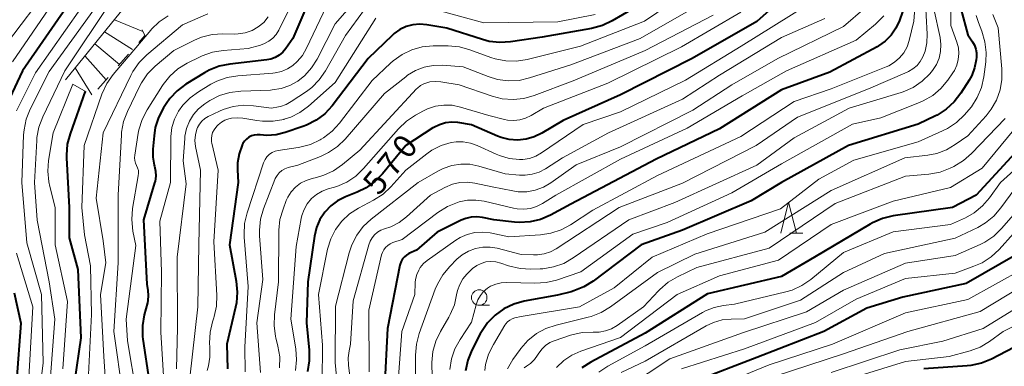
# Model space of a CAD drawing. Units: metres. Extents: x -66000 to -64000, y 18000 to 19500.
# Drawn here: x -65854 to -65695, y 18853 to 18909 of the extents above; entities that cross this region are included whole.
import ezdxf

# ---------------------------------------------------------------- set-up
doc = ezdxf.new("R2010")
doc.units = ezdxf.units.M
for name, color, linetype, lineweight in [('633100_広葉樹林', 7, 'Continuous', 13), ('633200_針葉樹林', 7, 'Continuous', 13), ('710100_等高線(計曲線)', 7, 'Continuous', 40), ('710200_等高線(主曲線)', 7, 'Continuous', 13), ('720111_土がけ(崩土)上', 7, 'Continuous', 13), ('720112_土がけ(崩土)下', 7, 'Continuous', 13), ('720199_土がけ(崩土)中', 7, 'Continuous', 13)]:
    doc.layers.add(name, color=color, linetype=linetype, lineweight=lineweight)
doc.styles.add('Style-WORKING', font='MS Gothic.ttf')

msp = doc.modelspace()

# ---------------------------------------------------------------- linework, layer by layer
at = {"layer": '633100_広葉樹林', "linetype": 'Continuous', "lineweight": 13}
msp.add_line((-65779.75, 18863.24), (-65778.08, 18863.24), dxfattribs=at)
msp.add_circle((-65779.75, 18864.49), 1.25, dxfattribs=at)
at = {"layer": '633200_針葉樹林', "linetype": 'Continuous', "lineweight": 13}
msp.add_line((-65729.66, 18874.87), (-65727.58, 18874.87), dxfattribs=at)
at = {"layer": '633200_針葉樹林', "linetype": 'Continuous', "lineweight": 13, "flags": 128}
msp.add_lwpolyline([(-65731.12, 18874.87), (-65729.87, 18879.87), (-65728.62, 18874.87)], dxfattribs=at)
at = {"layer": '710100_等高線(計曲線)', "linetype": 'Continuous', "lineweight": 40, "flags": 128}
for points, elevation in [([(-65726.06, 18916.95), (-65735, 18908.94), (-65745.4, 18903)], 570), ([(-65806.28, 18914.56), (-65809.8, 18906.2), (-65810.91, 18904.6), (-65811.4, 18904.02), (-65811.98, 18903.54), (-65812.63, 18903.16), (-65813.34, 18902.9), (-65813.97, 18902.78), (-65819.95, 18902.09)], 590), ([(-65845.39, 18912.61), (-65853.41, 18901), (-65857.22, 18892.99)], 610), ([(-65711, 18911.92), (-65712, 18909.12), (-65712.56, 18907.89), (-65713.33, 18906.77), (-65714.28, 18905.81), (-65715.38, 18905.03), (-65715.62, 18904.89), (-65723.21, 18900.79), (-65731, 18897.95), (-65741, 18891.68), (-65751.22, 18886.78), (-65765, 18879.52), (-65768.26, 18877.77), (-65769.86, 18877.08), (-65771.56, 18876.68), (-65773.3, 18876.58), (-65774.09, 18876.64), (-65777.42, 18877), (-65779.21, 18877.38), (-65780.12, 18877.49), (-65781.04, 18877.44), (-65781.93, 18877.23), (-65782.64, 18876.94), (-65786.53, 18875), (-65789.89, 18872.11), (-65791.09, 18871.56), (-65791.48, 18871.33), (-65791.82, 18871.04), (-65792.11, 18870.7), (-65792.34, 18870.31), (-65792.49, 18869.88), (-65792.53, 18869.7), (-65794.52, 18859.48), (-65795, 18850.06)], 560), ([(-65755, 18911.01), (-65758.3, 18909.06), (-65759.88, 18908.3), (-65761.65, 18907.82), (-65769.58, 18906.42), (-65774.7, 18905.67), (-65776.44, 18905.56), (-65778.17, 18905.76), (-65779.21, 18906.04), (-65785, 18907.89), (-65788.22, 18908.45), (-65789.33, 18908.54), (-65790.45, 18908.44), (-65791.53, 18908.14), (-65792.54, 18907.67), (-65793.46, 18907.02), (-65793.78, 18906.73), (-65797.63, 18903), (-65803.48, 18895.39), (-65804.66, 18894.11), (-65806.05, 18893.05), (-65807.6, 18892.25), (-65808.18, 18892.03), (-65811.03, 18891.06), (-65812.48, 18890.7), (-65813.97, 18890.6), (-65815.05, 18890.69), (-65815.53, 18890.72), (-65816.01, 18890.67), (-65816.47, 18890.53), (-65816.9, 18890.32), (-65817.28, 18890.03), (-65817.61, 18889.69), (-65817.88, 18889.29), (-65817.96, 18889.11), (-65817.99, 18889.05), (-65818.48, 18887.66), (-65818.72, 18886.21), (-65818.73, 18885.08), (-65818.6, 18883), (-65820.03, 18873), (-65818.92, 18867.11), (-65818.75, 18865.37), (-65818.89, 18863.63), (-65819.03, 18862.92), (-65820.46, 18857), (-65820.35, 18853)], 580), ([(-65702.1, 18911), (-65701, 18906.83), (-65700.22, 18905.7), (-65699.9, 18905.14), (-65699.68, 18904.53), (-65699.57, 18903.89), (-65699.58, 18903.2), (-65699.62, 18902.78), (-65699.88, 18901.48), (-65700.35, 18900.24), (-65700.77, 18899.49), (-65702.11, 18897.39), (-65703.17, 18896.01), (-65704.45, 18894.83), (-65705.92, 18893.89), (-65706.18, 18893.76), (-65709, 18892.4), (-65720.24, 18889), (-65731, 18883.03), (-65735.91, 18880.09), (-65747, 18875.32)], 550), ([(-65819.95, 18902.09), (-65821.66, 18901.74), (-65823.28, 18901.1), (-65824.05, 18900.68), (-65827.04, 18898.84), (-65828.44, 18897.8), (-65829.64, 18896.54), (-65830.24, 18895.7), (-65830.64, 18895.06), (-65831.45, 18893.52), (-65831.97, 18891.86), (-65832.17, 18890.56), (-65832.36, 18888.4), (-65832.36, 18887.11), (-65832.14, 18885.84), (-65832.08, 18885.66), (-65831.92, 18884.85), (-65831.9, 18884.03), (-65832.02, 18883.22), (-65832.09, 18882.97), (-65833.87, 18877), (-65833.35, 18866.65), (-65833.18, 18865.64), (-65833.1, 18864.82), (-65833.18, 18864), (-65833.25, 18863.65), (-65833.75, 18861.69), (-65834.04, 18859.97), (-65834.02, 18858.23), (-65833.96, 18857.77), (-65832.97, 18851)], 590), ([(-65745.4, 18903), (-65757, 18897.14), (-65766.2, 18893), (-65769.65, 18890.95), (-65770.88, 18890.36), (-65772.2, 18889.99), (-65773.56, 18889.85), (-65774.92, 18889.95), (-65776.24, 18890.29), (-65776.78, 18890.5), (-65781, 18892.33), (-65783.18, 18892.67), (-65784.19, 18892.73), (-65785.2, 18892.62), (-65786.17, 18892.34), (-65787.08, 18891.89), (-65787.21, 18891.81), (-65791.57, 18889), (-65795.35, 18884.41), (-65796.57, 18883.16), (-65797.99, 18882.15), (-65799.41, 18881.45), (-65801.33, 18880.7), (-65802.58, 18880.08), (-65803.7, 18879.25), (-65804.66, 18878.24), (-65805.43, 18877.08), (-65805.99, 18875.8), (-65806.32, 18874.4), (-65807.39, 18867), (-65807.59, 18860.41), (-65807.17, 18856.03), (-65807.15, 18854.29), (-65807.44, 18852.55)], 570), ([(-65843.28, 18897.73), (-65845.72, 18890.88), (-65846.16, 18889.19), (-65846.3, 18887.45), (-65846.28, 18887.01), (-65845.87, 18879), (-65845.88, 18874.12), (-65844.47, 18869), (-65843.99, 18858.01), (-65844.99, 18851.01)], 600), ([(-65689, 18892.54), (-65699.65, 18881), (-65703.45, 18879), (-65713.03, 18877.63), (-65714.73, 18877.23), (-65716.33, 18876.55), (-65716.71, 18876.33), (-65725.72, 18871), (-65731, 18867.89), (-65742.93, 18865.07), (-65753, 18858.74), (-65761.75, 18854.09), (-65763.22, 18853.14)], 540), ([(-65747, 18875.32), (-65753.63, 18873), (-65761.4, 18867.13), (-65762.88, 18866.21), (-65764.49, 18865.55), (-65764.94, 18865.43), (-65767.13, 18864.87), (-65772.5, 18863.88), (-65774.18, 18863.42), (-65775.76, 18862.68), (-65777.18, 18861.67), (-65778.4, 18860.43), (-65779.39, 18858.99), (-65779.59, 18858.64), (-65780.95, 18855.99), (-65781.61, 18854.38), (-65781.98, 18852.68)], 550), ([(-65692.93, 18871.53), (-65701.23, 18866.77), (-65711.46, 18864.54), (-65717.24, 18862.76), (-65724.21, 18859), (-65735, 18854.84), (-65745.06, 18850.94)], 530), ([(-65854.74, 18865.26), (-65853.65, 18860.35), (-65854.35, 18851)], 610), ([(-65693.54, 18856.46), (-65697.16, 18854.58), (-65698.77, 18853.92), (-65700.47, 18853.54), (-65701.07, 18853.48), (-65708.05, 18853)], 520)]:
    msp.add_lwpolyline(points, dxfattribs=dict(at, elevation=elevation))
at = {"layer": '710200_等高線(主曲線)', "linetype": 'Continuous', "lineweight": 13, "flags": 128}
for points, elevation in [([(-65796.18, 18957.54), (-65801, 18954.33), (-65811.19, 18948.81), (-65819.26, 18944.87), (-65820.75, 18943.97), (-65822.06, 18942.82), (-65822.3, 18942.57), (-65830.12, 18933.88), (-65837, 18928.29), (-65848.02, 18915.88), (-65857, 18904.03), (-65861, 18897), (-65861.72, 18895.42), (-65862.16, 18893.73), (-65862.28, 18892.7), (-65862.9, 18883.1), (-65861.39, 18874.61), (-65858.89, 18867), (-65858.16, 18863.84), (-65857.61, 18862.39), (-65857.3, 18861.3), (-65857.19, 18860.16), (-65857.22, 18859.4), (-65858.32, 18849)], 614), ([(-65817, 18929.8), (-65820.86, 18924.92), (-65822.06, 18923.65), (-65823.45, 18922.61), (-65824.6, 18922), (-65831.27, 18919), (-65839, 18912.32), (-65846.57, 18901), (-65850.13, 18893.59), (-65850.74, 18891.96), (-65851.07, 18890.25), (-65851.1, 18889.77), (-65851.45, 18883), (-65851.04, 18876.96), (-65849.09, 18867), (-65848.15, 18861), (-65848.91, 18851)], 604), ([(-65708.93, 18919.07), (-65709.66, 18909), (-65710.42, 18905.91), (-65710.77, 18904.89), (-65711.29, 18903.94), (-65711.97, 18903.1), (-65712.78, 18902.39), (-65713.7, 18901.84), (-65714.14, 18901.64), (-65723, 18898.12), (-65729, 18896.06), (-65737.59, 18890.41), (-65751, 18884.17), (-65761.43, 18878.57), (-65765.02, 18876.22), (-65766.55, 18875.39), (-65768.21, 18874.85), (-65769.88, 18874.6), (-65775, 18874.28), (-65778, 18874.89), (-65779.23, 18875.03), (-65780.46, 18874.96), (-65781.67, 18874.67), (-65782.8, 18874.17), (-65783.5, 18873.74), (-65788.12, 18870.48), (-65788.74, 18869.96), (-65789.25, 18869.34), (-65789.51, 18868.92), (-65789.83, 18868.18), (-65790.02, 18867.4), (-65790.07, 18866.9), (-65790.15, 18865), (-65792.22, 18859), (-65792.83, 18851)], 558), ([(-65807.79, 18916.21), (-65812.08, 18907.55), (-65812.5, 18906.87), (-65813.03, 18906.27), (-65813.65, 18905.77), (-65814.35, 18905.39), (-65815, 18905.16), (-65817, 18904.62), (-65821.05, 18904.31), (-65822.77, 18904.03), (-65824.42, 18903.45), (-65824.75, 18903.29), (-65826.85, 18902.25), (-65828.34, 18901.34), (-65829.64, 18900.18), (-65830.73, 18898.82), (-65830.84, 18898.64), (-65833.31, 18894.74), (-65834.11, 18893.19), (-65834.63, 18891.52), (-65834.74, 18890.97)], 592), ([(-65743, 18915.88), (-65753.12, 18909), (-65763.42, 18905), (-65772, 18902.85), (-65773.72, 18902.57), (-65775.46, 18902.6), (-65777.17, 18902.93), (-65777.9, 18903.17), (-65781.26, 18904.41), (-65782.94, 18904.87), (-65784.78, 18905.03), (-65787.2, 18905.02), (-65788.93, 18904.86), (-65790.62, 18904.4), (-65792.19, 18903.66), (-65793.62, 18902.65), (-65794.08, 18902.23), (-65797, 18899.43)], 578), ([(-65703.84, 18917), (-65703.71, 18908.29), (-65702.75, 18905.65), (-65702.5, 18904.73), (-65702.42, 18903.78), (-65702.51, 18902.83), (-65702.75, 18901.92), (-65703.15, 18901.06), (-65703.39, 18900.69), (-65704.2, 18899.51), (-65705.31, 18898.17), (-65706.64, 18897.04), (-65708.15, 18896.16), (-65708.78, 18895.89), (-65715, 18893.45), (-65719.57, 18892.43), (-65731, 18886.04), (-65739, 18881.36)], 552), ([(-65708, 18916), (-65707.54, 18906.9), (-65707.59, 18905.52), (-65707.88, 18904.18)], 556), ([(-65796.76, 18915.72), (-65803, 18908.6), (-65805.9, 18902.88), (-65806.77, 18901.49), (-65807.86, 18900.28), (-65809, 18899.37), (-65810.28, 18898.65), (-65811.66, 18898.17), (-65813.11, 18897.94), (-65813.42, 18897.92), (-65818.21, 18897.75), (-65819.94, 18897.53), (-65821.61, 18897.02), (-65823.16, 18896.22), (-65823.33, 18896.11), (-65824, 18895.68), (-65824.99, 18894.9), (-65825.82, 18893.96), (-65826.48, 18892.89), (-65826.95, 18891.73), (-65827.2, 18890.5), (-65827.24, 18890.13), (-65827.48, 18886.52), (-65827, 18882.82), (-65828.47, 18871), (-65828.4, 18859.6), (-65828.56, 18853)], 586), ([(-65803.85, 18912.61), (-65807.59, 18904.64), (-65808.25, 18903.5), (-65809.1, 18902.5), (-65809.79, 18901.89), (-65810.67, 18901.32), (-65811.64, 18900.92), (-65812.66, 18900.68), (-65813.02, 18900.65), (-65818.66, 18900.21), (-65820.38, 18899.93), (-65822.03, 18899.35), (-65823.01, 18898.84), (-65825.02, 18897.64), (-65826.36, 18896.68), (-65827.52, 18895.49), (-65828.22, 18894.51), (-65828.87, 18893.24), (-65829.29, 18891.87), (-65829.46, 18890.45), (-65829.47, 18890.26), (-65829.55, 18883), (-65831.23, 18876.77), (-65831, 18868.59), (-65831.08, 18858.92), (-65830.62, 18851)], 588), ([(-65743, 18912.43), (-65753.78, 18906.22), (-65765, 18901.98), (-65771.62, 18899.87), (-65773.32, 18899.48), (-65775.06, 18899.4), (-65776.79, 18899.62), (-65778.31, 18900.08), (-65782.34, 18901.66), (-65785.67, 18901.9), (-65787.16, 18901.88), (-65788.63, 18901.59), (-65790.02, 18901.06), (-65791.31, 18900.3), (-65791.61, 18900.06), (-65795, 18897.37), (-65801.35, 18890.03), (-65802.6, 18888.81), (-65804.04, 18887.84), (-65805.35, 18887.23), (-65809, 18885.84), (-65810.57, 18885.42), (-65811.09, 18885.23)], 576), ([(-65717.52, 18911.17), (-65721, 18908.16), (-65731.62, 18903), (-65739, 18898.74), (-65745.32, 18894.68), (-65757, 18888.79), (-65764.14, 18885.86), (-65768.22, 18882.97), (-65769.41, 18882.27), (-65770.71, 18881.79), (-65772.07, 18881.54), (-65773.45, 18881.54), (-65774.34, 18881.66), (-65777.68, 18882.32), (-65780.45, 18882.93), (-65781.66, 18883.09), (-65782.88, 18883.03), (-65784.07, 18882.76), (-65785.29, 18882.24), (-65787.59, 18881), (-65791.47, 18877.48), (-65792.66, 18876.57), (-65794, 18875.88), (-65795, 18875.54), (-65795.59, 18875.32), (-65796.14, 18875.01), (-65796.63, 18874.6), (-65797.03, 18874.11), (-65797.35, 18873.56), (-65797.55, 18873), (-65800.06, 18863.94), (-65800.48, 18857), (-65800.74, 18855.88), (-65800.9, 18854.76), (-65800.85, 18853.61)], 564), ([(-65727, 18911.53), (-65737.52, 18905), (-65746.48, 18899.52), (-65757, 18894.41), (-65763, 18892.36), (-65769.69, 18887.8), (-65770.63, 18887.27), (-65771.64, 18886.91), (-65772.7, 18886.74), (-65773.28, 18886.72), (-65774.9, 18886.9), (-65776.46, 18887.35), (-65777.02, 18887.58), (-65780.06, 18888.98), (-65781.16, 18889.38), (-65782.32, 18889.58), (-65783.49, 18889.57), (-65784.26, 18889.46), (-65785.88, 18888.97), (-65787.39, 18888.21), (-65788.21, 18887.64), (-65791.61, 18885), (-65793.99, 18882.34)], 568), ([(-65849.14, 18911), (-65855, 18902.45)], 612), ([(-65844.04, 18911), (-65851.29, 18900.71), (-65854.33, 18894.58)], 608), ([(-65841.8, 18911), (-65849.08, 18900.92), (-65852.14, 18894.83), (-65852.79, 18893.21), (-65853.14, 18891.5), (-65853.2, 18890.71), (-65853.48, 18883), (-65852.67, 18873.33), (-65850.3, 18865), (-65850.05, 18853.95), (-65850.94, 18847)], 606), ([(-65829.88, 18909.9), (-65831.33, 18908.93), (-65832.59, 18907.73), (-65832.72, 18907.57), (-65838.77, 18900.41), (-65839.78, 18898.99), (-65840.57, 18897.26), (-65843.46, 18889), (-65843.8, 18879), (-65843.4, 18874.6), (-65842.42, 18869.58), (-65842.24, 18861.76), (-65842.8, 18851)], 598), ([(-65823.52, 18910.2), (-65827.57, 18908.43), (-65833.35, 18903.58), (-65834.58, 18902.35)], 596), ([(-65798.26, 18910.92), (-65801.3, 18906.7), (-65804.54, 18901.02), (-65805.53, 18899.59), (-65806.75, 18898.35), (-65807.62, 18897.7), (-65810.05, 18896.05), (-65810.88, 18895.59), (-65811.78, 18895.28), (-65812.13, 18895.21), (-65813.26, 18895), (-65816.13, 18895.4), (-65817.79, 18895.49), (-65819.43, 18895.29), (-65821.02, 18894.8), (-65821.61, 18894.54), (-65823.47, 18893.64), (-65824, 18893.32), (-65824.47, 18892.91), (-65824.86, 18892.43), (-65825.17, 18891.89), (-65825.27, 18891.62), (-65825.5, 18890.72), (-65825.58, 18889.8), (-65825.47, 18888.8), (-65824.7, 18885), (-65824.96, 18873.04), (-65825.11, 18863), (-65826.42, 18851.58)], 584), ([(-65813.76, 18909.7), (-65814.5, 18908.82), (-65815.39, 18908.09), (-65816.38, 18907.52), (-65817.46, 18907.14)], 594), ([(-65742.03, 18909.97), (-65753, 18904.31), (-65764.59, 18899.41), (-65770.88, 18897.03), (-65772.56, 18896.56), (-65774.29, 18896.38), (-65776.03, 18896.51), (-65777.64, 18896.92), (-65783, 18898.74), (-65785.92, 18899.24), (-65786.82, 18899.31), (-65787.72, 18899.23), (-65788.06, 18899.15), (-65788.66, 18898.94), (-65789.22, 18898.63), (-65789.72, 18898.22), (-65789.86, 18898.09), (-65799, 18888.22), (-65801.78, 18885.91), (-65803.22, 18884.91), (-65804.8, 18884.18), (-65805.98, 18883.84), (-65806.67, 18883.68), (-65807.65, 18883.37), (-65808.55, 18882.9), (-65809.36, 18882.27), (-65810.05, 18881.51), (-65810.6, 18880.65), (-65810.85, 18880.11), (-65811.38, 18878.75), (-65811.88, 18877.08), (-65812.07, 18875.35), (-65812.08, 18875.12), (-65812.1, 18867), (-65812.77, 18861.7), (-65812.83, 18859.96), (-65812.59, 18858.23), (-65812.54, 18858.02), (-65812.2, 18856.65), (-65811.92, 18854.93), (-65811.95, 18853.19)], 574), ([(-65737.56, 18910.44), (-65747.12, 18904.88), (-65759, 18899.03), (-65769.39, 18895), (-65771.39, 18893.81), (-65772.27, 18893.38), (-65773.21, 18893.11), (-65774.19, 18893.01), (-65775.17, 18893.08), (-65775.65, 18893.18), (-65778.18, 18893.82), (-65782.76, 18895.18), (-65784.1, 18895.46), (-65785.47, 18895.5), (-65786.82, 18895.3), (-65788.11, 18894.87), (-65788.75, 18894.56), (-65790.05, 18893.85), (-65791.5, 18892.89), (-65792.78, 18891.66), (-65798.41, 18885.26), (-65799.67, 18884.06), (-65801.12, 18883.09), (-65802.71, 18882.39), (-65803.3, 18882.21), (-65804.08, 18882), (-65805.07, 18881.64), (-65805.98, 18881.1), (-65806.79, 18880.42), (-65807.47, 18879.61), (-65807.99, 18878.7), (-65808.35, 18877.7), (-65808.45, 18877.24), (-65809.28, 18872.72), (-65810.15, 18861), (-65809.33, 18856.2), (-65809.19, 18854.46), (-65809.35, 18852.73)], 572), ([(-65714.53, 18909.86), (-65715.87, 18908.53), (-65719, 18905.95), (-65730.21, 18901), (-65737.38, 18897), (-65746.25, 18891.75), (-65757, 18886.79), (-65767.41, 18881), (-65769.57, 18879.64), (-65770.5, 18879.15), (-65771.51, 18878.84), (-65772.56, 18878.71), (-65773.62, 18878.76), (-65774.21, 18878.87), (-65778.97, 18880.01), (-65780.3, 18880.2), (-65781.65, 18880.17), (-65783, 18879.89), (-65783.27, 18879.8), (-65784.89, 18879.16), (-65786.43, 18878.19), (-65792.18, 18873.82), (-65793.66, 18873.34), (-65794.1, 18873.16), (-65794.5, 18872.9), (-65794.85, 18872.57), (-65795.14, 18872.19), (-65795.35, 18871.77), (-65795.49, 18871.35), (-65797.55, 18862.45), (-65797.48, 18852.52)], 562), ([(-65761.04, 18910.11), (-65767.09, 18908.91), (-65779, 18908.75), (-65787.07, 18910.93)], 582), ([(-65706.47, 18911), (-65705.46, 18906.38), (-65705.31, 18905.27), (-65705.37, 18904.15), (-65705.61, 18903.06), (-65706.04, 18902.03), (-65706.65, 18901.09), (-65706.88, 18900.8), (-65707.11, 18900.54), (-65708.36, 18899.33), (-65709.81, 18898.35), (-65711.4, 18897.64), (-65711.75, 18897.53), (-65720.1, 18895), (-65729, 18890.21), (-65735, 18885.8), (-65748.2, 18879.8), (-65755.63, 18877), (-65764.59, 18870.86), (-65766.1, 18870), (-65767.75, 18869.42), (-65769.47, 18869.13), (-65769.93, 18869.11), (-65771.42, 18869.06), (-65773.16, 18869.16), (-65775.02, 18869.61), (-65776.27, 18870.04), (-65777.05, 18870.24), (-65777.86, 18870.3), (-65778.66, 18870.22), (-65779.44, 18870), (-65780.16, 18869.65), (-65780.82, 18869.17), (-65781.07, 18868.94), (-65781.75, 18868.26), (-65782.4, 18867.48), (-65782.9, 18866.6), (-65783.25, 18865.65), (-65783.39, 18864.94), (-65783.76, 18863.29), (-65784.41, 18861.74), (-65784.64, 18861.32)], 554), ([(-65699.62, 18909.91), (-65699.25, 18908.78), (-65698.71, 18907.38), (-65698.22, 18905.71), (-65698.03, 18903.98), (-65698.1, 18902.46), (-65698.42, 18900.02), (-65698.79, 18898.32), (-65699.46, 18896.71), (-65700.39, 18895.23), (-65700.82, 18894.71), (-65701.53, 18893.9), (-65702.79, 18892.69), (-65704.24, 18891.72), (-65705.04, 18891.33), (-65709, 18889.59), (-65719.36, 18886.64), (-65725, 18883.57), (-65731.2, 18878.8), (-65743, 18874.75), (-65751.89, 18871), (-65757.97, 18866.03), (-65763.61, 18863), (-65773, 18861.46), (-65774.02, 18861.2), (-65774.45, 18861.06), (-65774.84, 18860.84), (-65775.18, 18860.56), (-65775.47, 18860.23), (-65775.6, 18860.05)], 548), ([(-65696.92, 18910.1), (-65696.07, 18907.93), (-65695.48, 18901.36), (-65695.47, 18899.63), (-65695.77, 18897.94), (-65696.35, 18896.31), (-65697.21, 18894.82), (-65698.04, 18893.78), (-65701, 18890.56), (-65703, 18889.13), (-65704.41, 18888.29), (-65705.95, 18887.71), (-65707.45, 18887.41), (-65711.12, 18887), (-65723, 18881.75), (-65733.68, 18875), (-65745, 18871.49), (-65751, 18868.53), (-65758.6, 18862.97), (-65760.09, 18862.06), (-65761.71, 18861.43), (-65762.16, 18861.32), (-65767.35, 18860.06), (-65769, 18859.51), (-65770.53, 18858.68), (-65771.89, 18857.59), (-65773.05, 18856.28), (-65773.17, 18856.12), (-65774.31, 18854.51), (-65775.18, 18853)], 546), ([(-65796.4, 18909.49), (-65803, 18899.15), (-65807.3, 18895.31), (-65808.65, 18894.31), (-65810.15, 18893.55)], 582), ([(-65724.03, 18909.47), (-65731, 18906.36), (-65741, 18900.33), (-65747, 18896.43), (-65758.9, 18891), (-65766.3, 18887), (-65769.06, 18885.24), (-65770.1, 18884.7), (-65771.21, 18884.35), (-65772.37, 18884.2), (-65773.28, 18884.22), (-65775.57, 18884.43), (-65779.81, 18885.67), (-65781.25, 18885.96), (-65782.72, 18885.99), (-65784.17, 18885.77), (-65785.56, 18885.3), (-65786.44, 18884.85), (-65789.58, 18883), (-65797.17, 18877.11), (-65798.45, 18875.93), (-65799.5, 18874.54), (-65800.29, 18872.99), (-65800.73, 18871.67), (-65802.9, 18863.1), (-65803, 18854), (-65802.47, 18849)], 566), ([(-65817.46, 18907.14), (-65818.59, 18906.95), (-65819.25, 18906.92), (-65821.09, 18906.96), (-65822.82, 18906.84), (-65824.52, 18906.42), (-65825.65, 18905.94), (-65829, 18904.31), (-65832, 18901.76), (-65833.23, 18900.52), (-65834.22, 18899.08), (-65834.53, 18898.48), (-65836.46, 18894.47), (-65837.08, 18892.84), (-65837.4, 18891.12), (-65837.44, 18890.68), (-65837.97, 18881), (-65837.94, 18870.06), (-65838.68, 18859), (-65837.21, 18848.79)], 594), ([(-65707.88, 18904.18), (-65708.22, 18903.27), (-65708.64, 18902.53), (-65709.17, 18901.87), (-65709.82, 18901.31), (-65710.55, 18900.88), (-65710.74, 18900.79), (-65717, 18898.1), (-65728.46, 18893.54), (-65735.08, 18889), (-65747, 18882.91), (-65757.2, 18879), (-65767.33, 18872.36), (-65768.27, 18871.85), (-65769.29, 18871.51), (-65770.36, 18871.36), (-65771, 18871.36), (-65773, 18871.45), (-65776.84, 18872.44), (-65778.01, 18872.63), (-65779.19, 18872.62), (-65780.36, 18872.4), (-65781.47, 18871.98), (-65782.49, 18871.38), (-65783.34, 18870.66), (-65784.51, 18869.49), (-65785.63, 18868.16), (-65786.5, 18866.65), (-65786.84, 18865.82), (-65789.42, 18858.68), (-65789.87, 18856.99), (-65790.01, 18855.22), (-65789.95, 18846.05)], 556), ([(-65834.58, 18902.35), (-65835.58, 18900.92), (-65835.93, 18900.25), (-65840.37, 18891), (-65841.5, 18880.5), (-65840.39, 18873.61), (-65839.93, 18870.07), (-65840.82, 18865), (-65840.29, 18855), (-65839.56, 18844.44)], 596), ([(-65845.28, 18898.86), (-65848.42, 18891), (-65849.17, 18886.58), (-65849.31, 18884.84), (-65849.15, 18883.11), (-65848.99, 18882.4), (-65848.11, 18879), (-65848.11, 18873), (-65846.15, 18863.85), (-65846.88, 18853)], 602), ([(-65797, 18899.43), (-65802.3, 18892.56), (-65803.48, 18891.28), (-65804.86, 18890.22), (-65805.21, 18890.01), (-65805.4, 18889.9), (-65806.98, 18889.17), (-65808.66, 18888.72), (-65808.94, 18888.67), (-65812.18, 18888.19), (-65812.67, 18888.07), (-65813.14, 18887.87), (-65813.56, 18887.59), (-65813.63, 18887.53), (-65813.99, 18887.17), (-65814.28, 18886.75), (-65814.49, 18886.29), (-65814.52, 18886.21), (-65817.18, 18878.11), (-65817.57, 18876.41), (-65817.67, 18874.67), (-65817.64, 18874.19), (-65817, 18866.27), (-65817.52, 18856.48), (-65817.49, 18852.51)], 578), ([(-65689.74, 18896.15), (-65698.67, 18885.33), (-65703.78, 18882.22), (-65713, 18880.01), (-65723, 18876.28), (-65731.49, 18870.51), (-65741, 18867.99), (-65747.86, 18865), (-65757, 18858.03), (-65763.35, 18855.87), (-65764.8, 18855.23), (-65766.12, 18854.35), (-65767.27, 18853.24)], 542), ([(-65810.15, 18893.55), (-65811.2, 18893.2), (-65811.25, 18893.19), (-65812.97, 18892.88), (-65814.71, 18892.88), (-65815.58, 18892.99), (-65817.87, 18893.39), (-65818.79, 18893.46), (-65819.7, 18893.38), (-65820.11, 18893.29), (-65820.74, 18893.07), (-65821.32, 18892.74), (-65821.83, 18892.31), (-65821.99, 18892.15), (-65822.21, 18891.9), (-65822.51, 18891.5), (-65822.73, 18891.06), (-65822.88, 18890.59), (-65822.94, 18890.1), (-65822.91, 18889.6), (-65822.87, 18889.36), (-65821.85, 18885), (-65822.53, 18873.47), (-65822.07, 18864.87), (-65822.13, 18863.12), (-65822.49, 18861.42), (-65822.55, 18861.23), (-65822.76, 18860.58), (-65823.15, 18858.89), (-65823.25, 18857.15), (-65823.2, 18856.5), (-65823.18, 18856.23), (-65823.16, 18854.86), (-65823.39, 18853.51), (-65823.64, 18852.71)], 582), ([(-65694.94, 18893.35), (-65700.36, 18887.69), (-65701.67, 18886.55), (-65703.25, 18885.6), (-65703.82, 18885.33), (-65705.45, 18884.71), (-65707.29, 18884.37), (-65711, 18884.05), (-65722.37, 18879.63), (-65733, 18872.43), (-65744.69, 18869.31), (-65747.81, 18867.83), (-65749.31, 18866.94), (-65750.64, 18865.81), (-65750.85, 18865.59), (-65753.25, 18863), (-65757.53, 18859.98), (-65758.42, 18859.46), (-65759.39, 18859.1), (-65760.41, 18858.92), (-65761.23, 18858.9), (-65761.4, 18858.91), (-65763.14, 18858.84), (-65764.84, 18858.47), (-65765.04, 18858.41), (-65767.66, 18857.54), (-65768.39, 18857.22), (-65769.05, 18856.78), (-65769.63, 18856.23), (-65770.13, 18855.55), (-65770.34, 18855.2), (-65770.86, 18854.49), (-65771.5, 18853.87), (-65772.11, 18853.44), (-65772.5, 18853.16)], 544), ([(-65834.74, 18890.97), (-65835.3, 18887.44), (-65835.33, 18887), (-65835.29, 18886.55), (-65835.16, 18886.12), (-65835, 18885.78), (-65834.82, 18885.38), (-65834.71, 18884.95), (-65834.68, 18884.52), (-65834.72, 18884.12), (-65835.63, 18878.81), (-65835.77, 18877.07), (-65835.59, 18875.2), (-65835.13, 18872.87), (-65836.67, 18861), (-65836.46, 18857.54), (-65835, 18848.92)], 592), ([(-65687, 18890.86), (-65695.69, 18883), (-65697.46, 18880.55), (-65698.61, 18879.24), (-65699.96, 18878.14), (-65701.37, 18877.34), (-65703.75, 18876.25), (-65713, 18875.08), (-65721, 18871.74), (-65726.28, 18867.4), (-65727.72, 18866.42), (-65729.31, 18865.7), (-65730.3, 18865.4), (-65738.58, 18863.42), (-65740.38, 18863.21), (-65741.87, 18862.9), (-65743.28, 18862.34)], 538), ([(-65811.09, 18885.23), (-65811.57, 18884.95), (-65812, 18884.6), (-65812.35, 18884.17), (-65812.63, 18883.69), (-65812.72, 18883.48), (-65814.53, 18878.76), (-65815.01, 18877.09), (-65815.19, 18875.35), (-65815.16, 18874.43), (-65814.63, 18867.37), (-65815.58, 18860.42), (-65815, 18852.4)], 576), ([(-65692.67, 18883), (-65695.64, 18878.92), (-65696.78, 18877.61), (-65698.13, 18876.51), (-65699.38, 18875.79), (-65703, 18874.05), (-65714.42, 18871.58), (-65721, 18868.51), (-65727.96, 18864.04), (-65737, 18861.07), (-65739.14, 18861.03), (-65740.58, 18860.89), (-65741.97, 18860.49), (-65743.15, 18859.93), (-65753, 18854.25), (-65756.88, 18852.4)], 536), ([(-65689, 18883.1), (-65695.55, 18875.61), (-65696.81, 18874.4), (-65698.26, 18873.43), (-65699.01, 18873.06), (-65703, 18871.28), (-65711, 18870.03), (-65721, 18865.69), (-65727, 18862.18), (-65737.14, 18858.86), (-65749, 18854.62), (-65755.98, 18850.02)], 534), ([(-65793.99, 18882.34), (-65795.26, 18881.15), (-65796.77, 18880.16), (-65799.22, 18878.87), (-65800.64, 18877.95), (-65801.88, 18876.81), (-65802.9, 18875.46), (-65803.67, 18873.96), (-65804.19, 18872.26), (-65805.67, 18865), (-65805, 18856.84), (-65805.1, 18845)], 568), ([(-65739, 18881.36), (-65749.43, 18876.57), (-65755, 18874.69), (-65763.36, 18868.64), (-65767.29, 18867.3), (-65768.98, 18866.89), (-65770.81, 18866.78), (-65775.32, 18866.92), (-65776.21, 18866.87), (-65777.09, 18866.66), (-65777.91, 18866.31), (-65778.43, 18865.98), (-65779.05, 18865.46), (-65779.57, 18864.84), (-65779.98, 18864.14), (-65780.26, 18863.34), (-65781, 18860.5), (-65782.84, 18857.75), (-65783.68, 18856.23), (-65784.24, 18854.59), (-65784.51, 18852.88)], 552), ([(-65689, 18879.94), (-65695.94, 18872.24), (-65697.22, 18871.05), (-65698.68, 18870.1), (-65699.99, 18869.52), (-65703, 18868.44), (-65711, 18867.54), (-65719, 18864.23), (-65725.51, 18860.49), (-65737, 18856.21), (-65747.16, 18853)], 532), ([(-65854.35, 18871.65), (-65851.74, 18863), (-65852.37, 18851.63)], 608), ([(-65692.05, 18869.1), (-65701, 18864.18), (-65711, 18862.01), (-65722.78, 18857), (-65733, 18853.67), (-65744.39, 18849)], 528), ([(-65690, 18867.66), (-65699, 18862.23), (-65710.64, 18859), (-65721, 18855.4), (-65732.22, 18851.78)], 526), ([(-65687.15, 18866.47), (-65698.52, 18859.48), (-65705, 18857.48), (-65711.94, 18856.06), (-65723, 18852.41)], 524), ([(-65743.28, 18862.34), (-65743.75, 18862.09), (-65753, 18856.7), (-65759.04, 18853.42), (-65760.49, 18852.46)], 538), ([(-65686.76, 18863.35), (-65695.29, 18859), (-65697.47, 18857.42), (-65698.97, 18856.52), (-65700.59, 18855.89), (-65700.83, 18855.83), (-65703.99, 18855), (-65711, 18854.18), (-65721.28, 18851)], 522), ([(-65784.64, 18861.32), (-65785.99, 18859.03), (-65786.75, 18857.45), (-65787.21, 18855.77), (-65787.38, 18854.04), (-65787.38, 18853.65), (-65787.18, 18847)], 554), ([(-65775.6, 18860.05), (-65777.47, 18856.95), (-65778.23, 18855.38), (-65778.72, 18853.71), (-65778.86, 18852.73)], 548), ([(-65800.85, 18853.61), (-65800.11, 18847.89)], 564)]:
    msp.add_lwpolyline(points, dxfattribs=dict(at, elevation=elevation))
at = {"layer": '720111_土がけ(崩土)上', "linetype": 'Continuous', "lineweight": 13, "flags": 128}
msp.add_lwpolyline([(-65846.48, 18899.55), (-65836.22, 18912.14)], dxfattribs=at)
at = {"layer": '720112_土がけ(崩土)下', "linetype": 'Continuous', "lineweight": 13}
for p, q in [((-65836.29, 18903.7), (-65837.94, 18901.82)), ((-65843.12, 18897.63), (-65845.29, 18898.87)), ((-65839.58, 18899.94), (-65841.23, 18898.05))]:
    msp.add_line(p, q, dxfattribs=at)
at = {"layer": '720112_土がけ(崩土)下', "linetype": 'Continuous', "lineweight": 13, "flags": 128}
msp.add_lwpolyline([(-65834.09, 18907.62), (-65833.66, 18906.72), (-65834.65, 18905.59)], dxfattribs=at)
at = {"layer": '720199_土がけ(崩土)中', "linetype": 'Continuous', "lineweight": 13, "flags": 128}
for points in [[(-65838.58, 18909.24), (-65833.96, 18907.36)], [(-65840.16, 18907.3), (-65835.63, 18904.46)], [(-65841.74, 18905.36), (-65837.77, 18902.02)], [(-65843.32, 18903.43), (-65839.92, 18899.55)], [(-65844.9, 18901.49), (-65842.22, 18897.12)]]:
    msp.add_lwpolyline(points, dxfattribs=at)

# ---------------------------------------------------------------- texts
at = {"layer": '710100_等高線(計曲線)', "linetype": 'Continuous', "lineweight": 40, "style": 'Style-WORKING'}
for s, p in [('0', (-65791.2, 18886.59, -10)), ('7', (-65793.56, 18883.67, -10)), ('5', (-65795.92, 18880.76, -10))]:
    msp.add_text(s, height=3.75, rotation=51, dxfattribs=at).set_placement(p)

doc.saveas('drawing.dxf')
